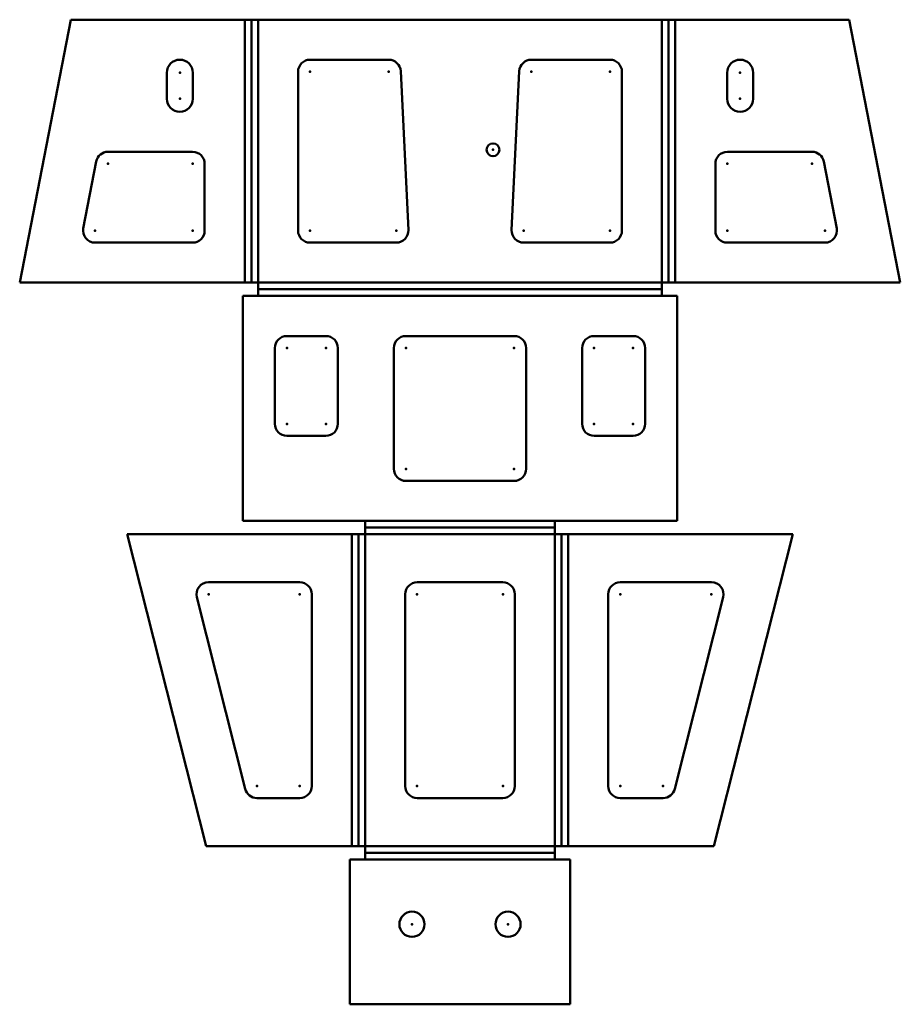
# Model space of a CAD drawing. Units: millimetres. Extents: x -86 to 134, y -121 to 125.
import ezdxf

# ---------------------------------------------------------------- set-up
doc = ezdxf.new("R2010")
doc.units = ezdxf.units.MM
doc.linetypes.add('Сплошная', pattern=[0])
for name, color, linetype, lineweight in [('IV_ARC_CENTERS', 7, 'Сплошная', 50), ('IV_BEND', 7, 'Сплошная', 50), ('IV_BEND_DOWN', 7, 'Сплошная', 50), ('IV_INTERIOR_PROFILES', 7, 'Сплошная', 50), ('IV_OUTER_PROFILE', 7, 'Сплошная', 50), ('IV_TANGENT', 7, 'Сплошная', 50)]:
    doc.layers.add(name, color=color, linetype=linetype, lineweight=lineweight)

msp = doc.modelspace()

# ---------------------------------------------------------------- linework, layer by layer
at = {"layer": 'IV_ARC_CENTERS'}
for p in [(-46.28, 111.98), (-13.75, 112.23), (5.89, 112.23), (41.51, 112.23), (61.15, 112.23), (93.68, 111.98), (-46.28, 105.48), (93.68, 105.48), (31.95, 92.73), (-64.21, 89.23), (-43.08, 89.23), (90.48, 89.23), (111.61, 89.23), (-67.45, 72.53), (-43.08, 72.53), (-13.75, 72.53), (7.8, 72.53), (39.6, 72.53), (61.15, 72.53), (90.48, 72.53), (114.85, 72.53), (-19.55, 43.2), (-9.8, 43.2), (10.2, 43.2), (37.2, 43.2), (57.2, 43.2), (66.95, 43.2), (-19.55, 24.25), (-9.8, 24.25), (57.2, 24.25), (66.95, 24.25), (10.2, 13), (37.2, 13), (-39.11, -18.33), (-16.33, -18.33), (13, -18.33), (34.4, -18.33), (63.73, -18.33), (86.51, -18.33), (-27.02, -66.23), (-16.33, -66.23), (13, -66.23), (34.4, -66.23), (63.73, -66.23), (74.42, -66.23), (11.7, -100.76), (35.7, -100.76)]:
    msp.add_point(p, dxfattribs=at)
at = {"layer": 'IV_BEND'}
for p, q in [((0, -1.67), (47.4, -1.67)), ((-1.67, -81.23), (-1.67, -3.33)), ((49.07, -3.33), (49.07, -81.23)), ((47.4, -82.9), (0, -82.9))]:
    msp.add_line(p, q, dxfattribs=at)
at = {"layer": 'IV_BEND_DOWN'}
for p, q in [((-28.42, 125.23), (-28.42, 59.53)), ((75.82, 59.53), (75.82, 125.23)), ((74.15, 57.87), (-26.75, 57.87))]:
    msp.add_line(p, q, dxfattribs=at)
at = {"layer": 'IV_INTERIOR_PROFILES'}
for p, q in [((-13.75, 115.23), (5.89, 115.23)), ((41.51, 115.23), (61.15, 115.23)), ((-49.53, 105.48), (-49.53, 111.98)), ((-43.03, 111.98), (-43.03, 105.48)), ((-16.75, 72.53), (-16.75, 112.23)), ((8.89, 112.37), (10.8, 72.67)), ((36.6, 72.67), (38.51, 112.37)), ((64.15, 112.23), (64.15, 72.53)), ((90.43, 105.48), (90.43, 111.98)), ((96.93, 111.98), (96.93, 105.48)), ((-64.21, 92.23), (-43.08, 92.23)), ((90.48, 92.23), (111.61, 92.23)), ((-70.4, 73.1), (-67.15, 89.8)), ((-40.08, 89.23), (-40.08, 72.53)), ((87.48, 72.53), (87.48, 89.23)), ((114.55, 89.8), (117.8, 73.1)), ((-43.08, 69.53), (-67.45, 69.53)), ((7.8, 69.53), (-13.75, 69.53)), ((61.15, 69.53), (39.6, 69.53)), ((114.85, 69.53), (90.48, 69.53)), ((-19.55, 46.2), (-9.8, 46.2)), ((10.2, 46.2), (37.2, 46.2)), ((57.2, 46.2), (66.95, 46.2)), ((-22.55, 24.25), (-22.55, 43.2)), ((-6.8, 43.2), (-6.8, 24.25)), ((7.2, 13), (7.2, 43.2)), ((40.2, 43.2), (40.2, 13)), ((54.2, 24.25), (54.2, 43.2)), ((69.95, 43.2), (69.95, 24.25)), ((-9.8, 21.25), (-19.55, 21.25)), ((66.95, 21.25), (57.2, 21.25)), ((37.2, 10), (10.2, 10)), ((-39.11, -15.33), (-16.33, -15.33)), ((13, -15.33), (34.4, -15.33)), ((63.73, -15.33), (86.51, -15.33)), ((-29.93, -66.96), (-42.02, -19.06)), ((-13.33, -18.33), (-13.33, -66.23)), ((10, -66.23), (10, -18.33)), ((37.4, -18.33), (37.4, -66.23)), ((60.73, -66.23), (60.73, -18.33)), ((89.42, -19.06), (77.33, -66.96)), ((-16.33, -69.23), (-27.02, -69.23)), ((34.4, -69.23), (13, -69.23)), ((74.42, -69.23), (63.73, -69.23))]:
    msp.add_line(p, q, dxfattribs=at)
for centre, radius in [((31.95, 92.73), 1.6), ((11.7, -100.76), 3.15), ((35.7, -100.76), 3.15)]:
    msp.add_circle(centre, radius, dxfattribs=at)
for centre, radius, start, end in [((-46.28, 111.98), 3.25, 0, 180), ((-13.75, 112.23), 3, 90, 180), ((5.89, 112.23), 3, 2.7573, 90), ((41.51, 112.23), 3, 90, 177.2427), ((61.15, 112.23), 3, 0, 90), ((93.68, 111.98), 3.25, 0, 180), ((-46.28, 105.48), 3.25, 180, 0), ((93.68, 105.48), 3.25, 180, 0), ((-64.21, 89.23), 3, 90, 169), ((-43.08, 89.23), 3, 0, 90), ((90.48, 89.23), 3, 90, 180), ((111.61, 89.23), 3, 11, 90), ((-67.45, 72.53), 3, 169, 270), ((-43.08, 72.53), 3, 270, 0), ((-13.75, 72.53), 3, 180, 270), ((7.8, 72.53), 3, 270, 2.7573), ((39.6, 72.53), 3, 177.2427, 270), ((61.15, 72.53), 3, 270, 0), ((90.48, 72.53), 3, 180, 270), ((114.85, 72.53), 3, 270, 11), ((-19.55, 43.2), 3, 90, 180), ((-9.8, 43.2), 3, 0, 90), ((10.2, 43.2), 3, 90, 180), ((37.2, 43.2), 3, 0, 90), ((57.2, 43.2), 3, 90, 180), ((66.95, 43.2), 3, 0, 90), ((-19.55, 24.25), 3, 180, 270), ((-9.8, 24.25), 3, 270, 0), ((57.2, 24.25), 3, 180, 270), ((66.95, 24.25), 3, 270, 0), ((10.2, 13), 3, 180, 270), ((37.2, 13), 3, 270, 0), ((-39.11, -18.33), 3, 90, 194.1723), ((-16.33, -18.33), 3, 0, 90), ((13, -18.33), 3, 90, 180), ((34.4, -18.33), 3, 0, 90), ((63.73, -18.33), 3, 90, 180), ((86.51, -18.33), 3, 345.8277, 90), ((-16.33, -66.23), 3, 270, 0), ((13, -66.23), 3, 180, 270), ((34.4, -66.23), 3, 270, 0), ((63.73, -66.23), 3, 180, 270), ((-27.02, -66.23), 3, 194.1723, 270), ((74.42, -66.23), 3, 270, 345.8277)]:
    msp.add_arc(centre, radius, start, end, dxfattribs=at)
at = {"layer": 'IV_OUTER_PROFILE'}
for p, q in [((-73.51, 125.23), (-86.28, 59.53)), ((120.91, 125.23), (-73.51, 125.23)), ((133.68, 59.53), (120.91, 125.23)), ((-26.75, 59.53), (-86.28, 59.53)), ((-26.75, 59.53), (-26.75, 56.2)), ((74.15, 56.2), (74.15, 59.53)), ((133.68, 59.53), (74.15, 59.53)), ((-26.75, 56.2), (-30.55, 56.2)), ((-30.55, 0), (-30.55, 56.2)), ((77.95, 56.2), (74.15, 56.2)), ((77.95, 0), (77.95, 56.2)), ((-30.55, 0), (0, 0)), ((0, 0), (0, -3.33)), ((47.4, -3.33), (47.4, 0)), ((47.4, 0), (77.95, 0)), ((-59.4, -3.33), (0, -3.33)), ((-59.4, -3.33), (-39.73, -81.23)), ((106.8, -3.33), (47.4, -3.33)), ((87.13, -81.23), (106.8, -3.33)), ((-39.73, -81.23), (0, -81.23)), ((0, -81.23), (0, -84.56)), ((47.4, -84.56), (47.4, -81.23)), ((87.13, -81.23), (47.4, -81.23)), ((0, -84.56), (-3.8, -84.56)), ((-3.8, -84.56), (-3.8, -120.76)), ((51.2, -84.56), (47.4, -84.56)), ((51.2, -84.56), (51.2, -120.76)), ((-3.8, -120.76), (51.2, -120.76))]:
    msp.add_line(p, q, dxfattribs=at)
at = {"layer": 'IV_TANGENT'}
for p, q in [((-30.08, 59.53), (-30.08, 125.23)), ((-26.75, 125.23), (-26.75, 59.53)), ((74.15, 59.53), (74.15, 125.23)), ((77.48, 125.23), (77.48, 59.53)), ((-26.75, 59.53), (74.15, 59.53)), ((74.15, 56.2), (-26.75, 56.2)), ((0, 0), (47.4, 0)), ((-3.33, -81.23), (-3.33, -3.33)), ((47.4, -3.33), (0, -3.33)), ((0, -3.33), (0, -81.23)), ((47.4, -81.23), (47.4, -3.33)), ((50.73, -3.33), (50.73, -81.23)), ((0, -81.23), (47.4, -81.23)), ((47.4, -84.56), (0, -84.56))]:
    msp.add_line(p, q, dxfattribs=at)

doc.saveas('drawing.dxf')
